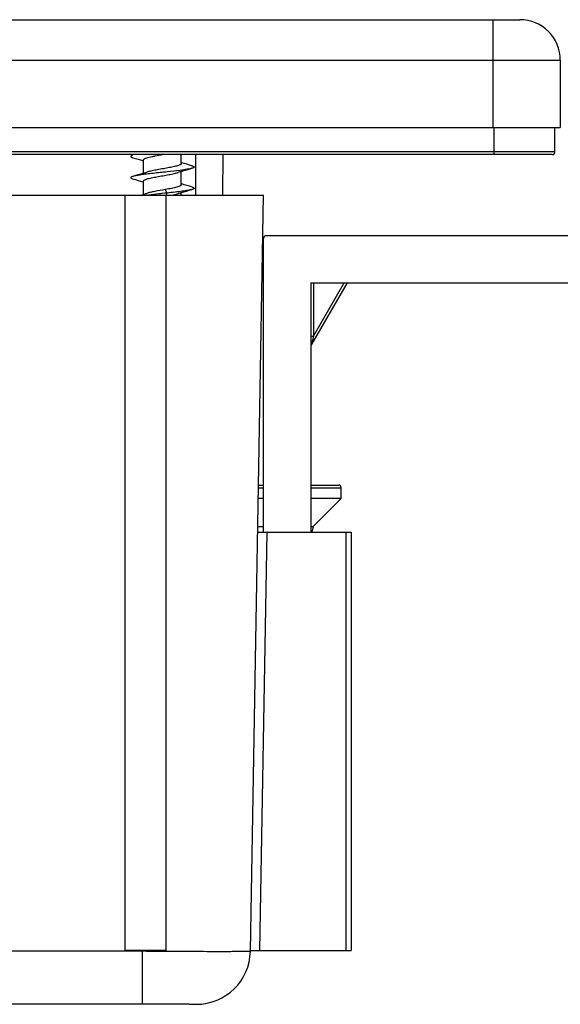
# Model space of a CAD drawing. Units: millimetres. Extents: x 0 to 841, y 0 to 594.
# Drawn here: x 463 to 503, y 439 to 512 of the extents above; entities that cross this region are included whole.
import ezdxf

# ---------------------------------------------------------------- set-up
doc = ezdxf.new("R2010")
doc.units = ezdxf.units.MM
doc.header["$LTSCALE"] = 46.255
doc.layers.get('0').update_dxf_attribs({"linetype": 'CONTINUOUS'})
doc.layers.add('A_STD', color=7, linetype='CONTINUOUS')

msp = doc.modelspace()

# ---------------------------------------------------------------- linework, layer by layer
at = {"color": 7, "linetype": 'Continuous'}
for p, q in [((330.838, 511.996), (499.838, 511.996)), ((497.838, 511.996), (497.838, 503.996)), ((327.838, 508.996), (502.838, 508.996)), ((502.838, 508.996), (502.838, 503.996)), ((327.838, 503.996), (502.838, 503.996)), ((497.938, 501.996), (497.938, 503.996)), ((502.438, 502.196), (502.438, 503.996)), ((502.438, 502.196), (328.238, 502.196)), ((502.238, 501.996), (328.438, 501.996)), ((471.912, 501.537), (471.938, 501.529)), ((471.938, 500.614), (471.938, 501.602)), ((474.738, 501.326), (474.738, 501.996)), ((477.82, 501.996), (477.794, 498.996)), ((474.772, 501.388), (474.737, 501.399)), ((474.738, 499.756), (474.738, 500.744)), ((471.912, 499.967), (471.938, 499.959)), ((471.938, 499.044), (471.938, 500.032)), ((473.695, 499.147), (473.551, 499.401)), ((474.772, 499.818), (474.737, 499.829)), ((457.907, 498.996), (480.838, 498.996)), ((470.588, 442.996), (470.588, 498.996)), ((473.513, 499.127), (473.33, 499.108)), ((473.695, 499.147), (473.513, 499.127)), ((473.588, 498.996), (473.588, 442.996)), ((473.61, 498.996), (473.695, 499.147)), ((474.738, 498.996), (474.738, 499.174)), ((479.859, 442.926), (480.838, 498.996)), ((480.838, 473.996), (480.838, 495.796)), ((481.038, 495.996), (596.838, 495.996)), ((484.364, 487.846), (487.049, 492.496)), ((484.535, 492.496), (484.535, 488.534)), ((484.535, 488.534), (486.822, 492.496)), ((484.535, 488.534), (484.456, 488.217)), ((484.417, 488.059), (484.364, 487.846)), ((484.456, 488.217), (484.417, 488.059)), ((480.462, 477.496), (480.838, 477.496)), ((484.338, 477.496), (486.388, 477.496)), ((480.459, 477.296), (480.838, 477.296)), ((484.338, 477.296), (486.588, 477.296)), ((480.401, 473.996), (487.338, 473.996)), ((481.072, 473.996), (480.531, 442.996)), ((486.936, 473.996), (486.936, 442.996)), ((487.338, 473.996), (487.338, 442.996)), ((471.86, 442.926), (358.815, 442.926)), ((473.588, 442.996), (470.588, 442.996)), ((471.86, 442.926), (471.861, 442.996)), ((471.86, 438.996), (471.86, 442.926)), ((473.64, 442.913), (473.052, 442.917)), ((479.86, 442.996), (487.338, 442.996)), ((471.86, 438.996), (358.815, 438.996))]:
    msp.add_line(p, q, dxfattribs=at)
for centre, radius, start, end in [((499.838, 508.996), 3, 0, 90), ((502.238, 502.196), 0.2, 270, 360), ((465.66, 520.937), 21.271, 287.16489, 287.82825), ((481.028, 480.378), 21.315, 107.16523, 107.82708), ((463.226, 527.218), 29.491, 286.86702, 287.18145), ((465.66, 519.367), 21.271, 287.16489, 287.82824), ((481.018, 478.839), 21.283, 107.16481, 107.82782), ((481.038, 495.796), 0.2, 90, 180), ((486.388, 477.296), 0.2, 0, 90), ((475.859, 442.996), 4, 270.00078, 359.00001)]:
    msp.add_arc(centre, radius, start, end, dxfattribs=at)
msp.add_ellipse((415.338, 1691.703), major_axis=(0, 4174.431), ratio=0.015117, start_param=-1.860551, end_param=-1.859801, dxfattribs=at)
for points in [[(471.153, 501.762), (471.407, 501.689), (471.66, 501.615), (471.912, 501.537)], [(474.738, 500.744), (474.998, 500.824), (475.26, 500.901), (475.522, 500.977)], [(475.522, 501.166), (475.271, 501.238), (475.021, 501.311), (474.772, 501.388)], [(471.938, 500.614), (471.677, 500.533), (471.415, 500.456), (471.153, 500.381)], [(471.153, 500.192), (471.407, 500.119), (471.66, 500.045), (471.912, 499.967)], [(474.737, 499.174), (474.998, 499.254), (475.26, 499.331), (475.522, 499.407)], [(475.522, 499.596), (475.271, 499.668), (475.021, 499.741), (474.772, 499.818)], [(473.052, 442.917), (472.655, 442.92), (472.258, 442.923), (471.86, 442.926)]]:
    msp.add_open_spline(points, degree=3, dxfattribs=at)
for points, knots in [([(471.938, 501.602), (471.938, 501.62), (471.96, 501.651), (472.001, 501.678), (472.071, 501.714), (472.189, 501.756), (472.363, 501.803), (472.575, 501.851), (472.907, 501.918), (473.169, 501.964), (473.349, 501.996)], [0, 0, 0, 0, 0.037785, 0.065829, 0.101314, 0.195048, 0.317583, 0.465018, 0.6321, 1, 1, 1, 1]), ([(474.738, 501.326), (474.738, 501.311), (474.717, 501.276), (474.659, 501.24), (474.572, 501.201), (474.453, 501.163), (474.307, 501.123), (474.068, 501.069), (473.73, 501.003), (473.303, 500.927), (472.88, 500.851), (472.502, 500.776), (472.272, 500.72), (472.172, 500.688)], [0, 0, 0, 0, 0.01635, 0.041176, 0.076924, 0.12369, 0.180696, 0.246734, 0.399504, 0.567354, 0.733877, 0.882831, 1, 1, 1, 1]), ([(471.938, 500.032), (471.938, 500.046), (471.958, 500.081), (472.016, 500.118), (472.104, 500.157), (472.222, 500.195), (472.368, 500.234), (472.607, 500.289), (472.945, 500.354), (473.372, 500.43), (473.795, 500.506), (474.173, 500.581), (474.403, 500.638), (474.503, 500.67)], [0, 0, 0, 0, 0.01635, 0.041176, 0.076926, 0.123696, 0.180706, 0.246747, 0.39952, 0.567367, 0.733894, 0.882843, 1, 1, 1, 1]), ([(473.551, 499.401), (473.291, 499.355), (472.919, 499.291), (472.459, 499.196), (472.259, 499.146), (472.172, 499.118)], [0, 0, 0, 0, 0.561585, 0.80573, 1, 1, 1, 1]), ([(474.738, 499.756), (474.738, 499.739), (474.72, 499.713), (474.687, 499.687), (474.63, 499.655), (474.534, 499.617), (474.39, 499.574), (474.214, 499.531), (473.931, 499.471), (473.707, 499.43), (473.551, 499.401)], [0, 0, 0, 0, 0.039147, 0.066972, 0.101724, 0.192917, 0.31233, 0.457177, 0.623382, 1, 1, 1, 1]), ([(473.33, 499.108), (473.242, 499.099), (472.904, 499.063), (472.566, 499.026), (472.315, 498.996)], [0, 0, 0, 0, 0.258173, 1, 1, 1, 1]), ([(474.091, 498.996), (474.131, 499.005), (474.269, 499.035), (474.406, 499.069), (474.503, 499.1)], [0, 0, 0, 0, 0.284706, 1, 1, 1, 1]), ([(484.338, 488.533), (484.338, 488.534), (484.346, 488.532), (484.354, 488.534), (484.373, 488.533), (484.397, 488.534), (484.426, 488.534), (484.473, 488.534), (484.509, 488.534), (484.535, 488.534)], [0, 0, 0, 0, 0.019414, 0.076087, 0.167986, 0.291975, 0.443259, 0.616722, 1, 1, 1, 1]), ([(479.859, 442.926), (479.859, 442.924), (479.844, 442.923), (479.827, 442.92), (479.79, 442.918), (479.716, 442.914), (479.586, 442.911), (479.392, 442.907), (479.144, 442.904), (478.844, 442.901), (478.495, 442.899), (477.938, 442.897), (477.14, 442.897), (476.076, 442.9), (474.892, 442.905), (474.067, 442.91), (473.64, 442.913)], [0, 0, 0, 0, 0.001242, 0.004695, 0.010398, 0.018347, 0.040953, 0.072377, 0.112374, 0.160683, 0.216954, 0.28078, 0.429287, 0.602011, 0.794034, 1, 1, 1, 1])]:
    msp.add_open_spline(points, degree=3, knots=knots, dxfattribs=at)
at = {"layer": 'A_STD', "color": 7, "linetype": 'Continuous'}
for p, q in [((484.338, 492.496), (596.737, 492.496)), ((484.338, 492.496), (484.338, 473.996)), ((486.588, 476.496), (486.588, 477.296)), ((480.838, 476.496), (480.445, 476.496)), ((486.588, 476.496), (484.338, 476.496)), ((486.588, 476.496), (484.524, 474.433)), ((480.409, 474.433), (480.838, 474.433)), ((484.338, 474.433), (484.524, 474.433)), ((484.524, 474.433), (484.407, 473.996)), ((475.333, 438.996), (471.86, 438.996)), ((475.333, 438.996), (475.838, 438.996)), ((475.838, 438.996), (475.837, 438.996))]:
    msp.add_line(p, q, dxfattribs=at)
msp.add_arc((471.511, 503.004), 1.293, 253.55129, 253.91662, dxfattribs=at)
for points, knots in [([(471.153, 501.951), (471.129, 501.944), (471.087, 501.931), (471.035, 501.908), (471, 501.886), (470.983, 501.858), (470.998, 501.828), (471.031, 501.807), (471.081, 501.784), (471.122, 501.771), (471.145, 501.764)], [0, 0, 0, 0, 0.193475, 0.339667, 0.440992, 0.507772, 0.572468, 0.669644, 0.811262, 1, 1, 1, 1]), ([(475.522, 500.977), (475.471, 500.962), (475.355, 500.935), (475.067, 500.882), (474.506, 500.805), (473.664, 500.713), (472.833, 500.626), (472.185, 500.552), (471.769, 500.498), (471.431, 500.445), (471.234, 500.404), (471.153, 500.381)], [0, 0, 0, 0, 0.035699, 0.081396, 0.198901, 0.420445, 0.657463, 0.767233, 0.863867, 0.942681, 1, 1, 1, 1]), ([(475.522, 501.166), (475.546, 501.159), (475.588, 501.145), (475.641, 501.122), (475.676, 501.101), (475.692, 501.071), (475.676, 501.042), (475.641, 501.02), (475.588, 500.997), (475.546, 500.984), (475.522, 500.977)], [0, 0, 0, 0, 0.191464, 0.335525, 0.434575, 0.49983, 0.565124, 0.664287, 0.808405, 1, 1, 1, 1]), ([(471.153, 500.381), (471.129, 500.374), (471.087, 500.36), (471.034, 500.337), (470.999, 500.316), (470.983, 500.286), (470.999, 500.257), (471.034, 500.235), (471.087, 500.212), (471.129, 500.199), (471.153, 500.192)], [0, 0, 0, 0, 0.191516, 0.335587, 0.434751, 0.500006, 0.565269, 0.664406, 0.808518, 1, 1, 1, 1]), ([(475.522, 499.407), (475.425, 499.379), (475.185, 499.332), (474.77, 499.27), (474.26, 499.208), (473.89, 499.168), (473.695, 499.147)], [0, 0, 0, 0, 0.164288, 0.39625, 0.681044, 1, 1, 1, 1]), ([(475.522, 499.596), (475.546, 499.589), (475.588, 499.575), (475.641, 499.552), (475.676, 499.531), (475.692, 499.501), (475.676, 499.472), (475.641, 499.45), (475.588, 499.427), (475.546, 499.414), (475.522, 499.407)], [0, 0, 0, 0, 0.191502, 0.335608, 0.434701, 0.499986, 0.565266, 0.664391, 0.808458, 1, 1, 1, 1])]:
    msp.add_open_spline(points, degree=3, knots=knots, dxfattribs=at)

doc.saveas('drawing.dxf')
